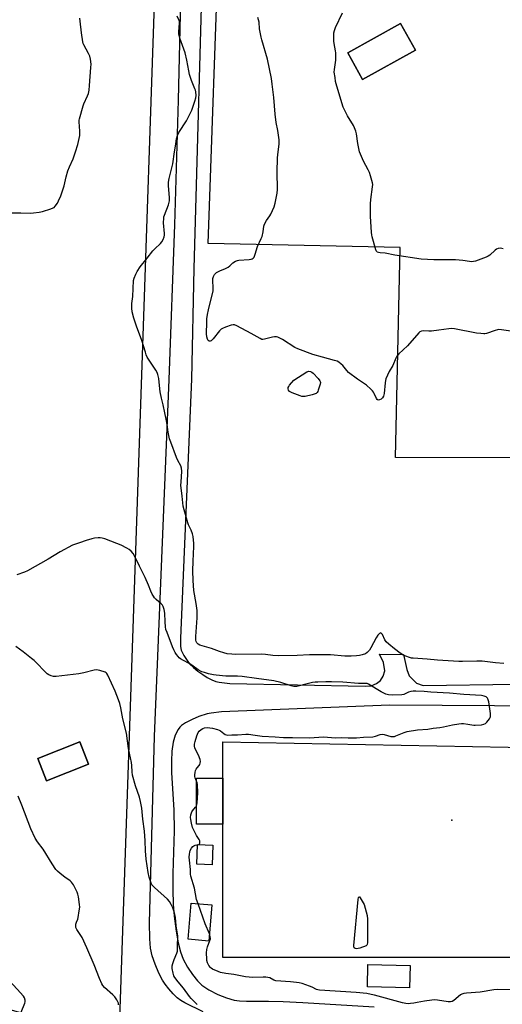
# Model space of a CAD drawing. Units: inches. Extents: x 1171770 to 1177770, y 533459 to 537459.
# Drawn here: x 1173016 to 1173280, y 536534 to 537072 of the extents above; entities that cross this region are included whole.
import ezdxf

# ---------------------------------------------------------------- set-up
doc = ezdxf.new("R2010")
doc.units = ezdxf.units.IN
doc.header["$MEASUREMENT"] = 0
for name, color, linetype in [('BLDG-Footprint', 5, 'Continuous'), ('ELEV-Spot Elevation', 7, 'Continuous'), ('NTRL-Farm Land', 3, 'Continuous'), ('TRANS-Driveway', 251, 'Continuous'), ('Undefined', 1, 'Continuous')]:
    doc.layers.add(name, color=color, linetype=linetype)

msp = doc.modelspace()

# ---------------------------------------------------------------- linework, layer by layer
at = {"layer": 'BLDG-Footprint'}
for points, elevation in [([(1173232.65, 537055.6), (1173203.73, 537039.57), (1173195.69, 537054.08), (1173224.62, 537070.1)], 336.25), ([(1173053.99, 536665.48), (1173030.97, 536656.39), (1173026.17, 536668.55), (1173049.19, 536677.64)], 336.04), ([(1173127.34, 536632.75), (1173127.34, 536657.85), (1173127.34, 536677.79), (1173322.34, 536674.06), (1173321.1, 536559.79), (1173127.34, 536559.79)], 330.26), ([(1173127.34, 536632.75), (1173112.91, 536632.75), (1173112.91, 536657.85), (1173127.34, 536657.85)], 339.97), ([(1173122, 536621.32), (1173121.56, 536610.43), (1173113.13, 536610.78), (1173113.57, 536621.67)], 339.89), ([(1173121.43, 536588.58), (1173119.72, 536568.84), (1173108.43, 536569.82), (1173110.14, 536589.56)], 339.68), ([(1173229.76, 536555.53), (1173229.5, 536543.37), (1173206.46, 536543.87), (1173206.73, 536556.03)], 330.47)]:
    msp.add_lwpolyline(points, close=True, dxfattribs=dict(at, elevation=elevation))
at = {"layer": 'ELEV-Spot Elevation'}
msp.add_point((1173252.66, 536634.89, 330.26), dxfattribs=at)
at = {"layer": 'NTRL-Farm Land'}
for points in [[(1173102.77, 537459.25, 0), (1173070.57, 536515.78, 0), (1173056.31, 536518.49, 0), (1172974.13, 536541.61, 0), (1172880.27, 536558.5, 0), (1172791.68, 536578.01, 0), (1172687.09, 536605.77, 0), (1172565.59, 536619.17, 0), (1172532.62, 536630.55, 0), (1172510.61, 536665.25, 0), (1172506.8, 536756.1, 0), (1172517.26, 536876.64, 0), (1172535.63, 536954.97, 0), (1172542.46, 537035.24, 0), (1172532.22, 537083.29, 0), (1172516.09, 537195.08, 0), (1172532.94, 537272.26, 0), (1172601.4, 537385.2, 0), (1172649.18, 537459.3, 0)], [(1173676.35, 537459.19, 0), (1173666.02, 537274.24, 0), (1173627.86, 536936.31, 0), (1173608.96, 536646.09, 0), (1173469.82, 536639.98, 0), (1173475.45, 536832.8, 0), (1173221.89, 536833.06, 0), (1173224.44, 536947.72, 0), (1173119.46, 536949.94, 0), (1173137.37, 537459.25, 0)], [(1173195.69, 537054.08, 0), (1173203.73, 537039.57, 0), (1173232.65, 537055.6, 0), (1173224.62, 537070.1, 0)], [(1173026.17, 536668.55, 0), (1173030.97, 536656.39, 0), (1173053.99, 536665.48, 0), (1173049.19, 536677.63, 0)]]:
    msp.add_polyline3d(points, close=True, dxfattribs=at)
at = {"layer": 'TRANS-Driveway'}
for points in [[(1173116.69, 536530.23), (1173106.65, 536535.04), (1173104.35, 536536.38), (1173102.47, 536537.81), (1173100.23, 536540.09), (1173097.95, 536542.69), (1173095.82, 536545.39), (1173094.39, 536547.51), (1173092.44, 536551.28), (1173090.39, 536556.19), (1173088.82, 536560.86), (1173087.89, 536564.9), (1173087.47, 536570.04), (1173087.36, 536578.85), (1173090.08, 536680.6), (1173091.77, 536724.46), (1173098.07, 536875.68), (1173101.09, 536960.1), (1173103.22, 537028.34), (1173106.32, 537161.07)], [(1173116.78, 537124.83), (1173111.46, 536936.27), (1173110.33, 536875.85), (1173104.26, 536734.34), (1173104.32, 536729.75), (1173104.64, 536727.76), (1173106.02, 536724.89), (1173107.81, 536722.07), (1173109.25, 536720.4), (1173111.35, 536718.38), (1173113.81, 536716.34), (1173116.49, 536714.41), (1173118.91, 536712.91), (1173121.31, 536711.64), (1173123.59, 536710.7), (1173125.4, 536710.22), (1173131.21, 536709.6), (1173205.31, 536708.09), (1173208.47, 536708.34), (1173211.38, 536709.49), (1173213.53, 536711.13), (1173215.04, 536713.54), (1173215.92, 536716.58), (1173215.29, 536721), (1173213.13, 536725.59), (1173226.16, 536725.4), (1173228.06, 536717.23), (1173229.33, 536713.7), (1173233.25, 536709.78), (1173236.92, 536708.52), (1173287.76, 536709.2)], [(1173304.66, 536697.16), (1173218.55, 536697.66), (1173126.58, 536694.05), (1173121.09, 536693.35), (1173118.89, 536692.93), (1173114.32, 536691.47), (1173110.62, 536689.96), (1173107.02, 536688.03), (1173104.78, 536686.56), (1173103.84, 536685.67), (1173102.88, 536684.43), (1173101.35, 536681.34), (1173100.3, 536677.58), (1173099.59, 536672.63), (1173099.31, 536667.21), (1173099.37, 536660.81), (1173100.65, 536640.59), (1173100.8, 536629.02), (1173100.14, 536605.73), (1173100.03, 536596.92), (1173100.22, 536588.97), (1173100.77, 536582.37), (1173101.83, 536574.26), (1173102.95, 536567.91), (1173104.2, 536562.91), (1173105.68, 536559.01), (1173108.08, 536554.65), (1173110.79, 536550.52), (1173113.49, 536547.09), (1173115.88, 536544.75), (1173119.74, 536542.18), (1173124.61, 536539.68), (1173129.32, 536537.76), (1173133.51, 536536.6), (1173136.48, 536536.22), (1173140.28, 536536.01), (1173152.3, 536535.98), (1173160.4, 536535.83), (1173171.17, 536535.36), (1173210.08, 536532.99)]]:
    msp.add_lwpolyline(points, dxfattribs=at)
at = {"layer": 'Undefined'}
msp.add_line((1173113.56, 536621.47, 330), (1173114.18, 536621.64, 330), dxfattribs=at)
for points, elevation in [([(1173202.19, 537000), (1173201.72, 537001.84), (1173201.17, 537004.67), (1173200.45, 537009.94), (1173200.1, 537011.31), (1173199.42, 537013.18), (1173198.85, 537014.47), (1173195.49, 537019.7), (1173194.21, 537022.29), (1173193.28, 537024.4), (1173190.82, 537032.22), (1173189.34, 537037.27), (1173189.08, 537038.41), (1173188.81, 537040.6), (1173188.3, 537043.53), (1173188.4, 537045), (1173189.15, 537050.04), (1173189.24, 537052.07), (1173189.18, 537054.09), (1173189.06, 537055.24), (1173188.19, 537059.29), (1173188.03, 537060.45), (1173188, 537063.34), (1173188.11, 537065.07), (1173188.42, 537066.41), (1173188.97, 537067.96), (1173192.8, 537076.02)], 336), ([(1173046.8, 537000), (1173048.18, 537004.12), (1173048.9, 537007.28), (1173049.22, 537009.01), (1173049.25, 537011.39), (1173048.9, 537016.41), (1173048.92, 537017.29), (1173049.06, 537018.15), (1173050.98, 537025.24), (1173051.42, 537026.32), (1173053.46, 537030.58), (1173053.88, 537031.99), (1173054.27, 537033.71), (1173054.56, 537036.32), (1173055.26, 537046.1), (1173055.31, 537047.86), (1173055.04, 537050.63), (1173054.63, 537052.22), (1173053.94, 537053.75), (1173051.41, 537058.49), (1173051.05, 537059.3), (1173050.81, 537060.13), (1173050.16, 537065), (1173049.46, 537071.36), (1173049.16, 537073.08)], 330), ([(1173100.98, 537000), (1173101.53, 537003.06), (1173102.09, 537007.16), (1173102.56, 537009), (1173103.35, 537010.52), (1173107.45, 537016.91), (1173110.41, 537022.8), (1173112.13, 537027.79), (1173112.64, 537029.47), (1173112.78, 537030.88), (1173112.62, 537032.85), (1173112.44, 537033.68), (1173112.15, 537034.48), (1173110.26, 537038.98), (1173109.22, 537042.29), (1173108.72, 537044.26), (1173107.75, 537050.13), (1173106.84, 537054.14), (1173103.95, 537062.17), (1173103.54, 537063.54), (1173103.42, 537064.38), (1173103.42, 537065.52), (1173103.76, 537070.37), (1173103.69, 537071.2), (1173103.54, 537071.76), (1173102.4, 537074.16)], 332), ([(1173157.56, 537000), (1173158.12, 537004.25), (1173158.18, 537005.45), (1173158.13, 537006.61), (1173157.4, 537011.73), (1173156.6, 537016.11), (1173155.97, 537020.7), (1173155.23, 537029.78), (1173154.36, 537036.99), (1173153.92, 537040.05), (1173151.9, 537050.62), (1173148.8, 537061.2), (1173148.4, 537062.76), (1173147.52, 537067.31), (1173147.2, 537070.84), (1173146.98, 537072.2), (1173146.62, 537073.5)], 334), ([(1173012.2, 536966.72), (1173016.91, 536966.75), (1173022.13, 536966.62), (1173023.87, 536966.71), (1173027.04, 536967.15), (1173028.75, 536967.47), (1173033.28, 536968.84), (1173034.62, 536969.39), (1173035.08, 536969.7), (1173035.69, 536970.31), (1173036.92, 536971.94), (1173037.57, 536973.21), (1173038.84, 536976.08), (1173040.62, 536981.41), (1173041.78, 536986.35), (1173042.7, 536989.73), (1173043.57, 536991.9), (1173045.5, 536996.28), (1173046.8, 537000)], 330), ([(1173281.09, 536720.56), (1173276.51, 536720.91), (1173269.2, 536721.72), (1173266.24, 536721.8), (1173258.53, 536721.52), (1173256.49, 536721.53), (1173244.79, 536722.31), (1173239.12, 536722.83), (1173231.52, 536723.35), (1173230.47, 536723.5), (1173229.44, 536723.76), (1173227.48, 536724.44), (1173226.41, 536724.9), (1173224.29, 536726.22), (1173221.27, 536728.49), (1173218.14, 536731.03), (1173216.68, 536732.36), (1173215.93, 536733.45), (1173214.64, 536736.35), (1173214.21, 536736.92), (1173213.71, 536737.17), (1173213.37, 536737.12), (1173213.04, 536736.94), (1173212.19, 536735.99), (1173211.31, 536734.51), (1173208.39, 536729.02), (1173207.51, 536727.81), (1173206.31, 536726.5), (1173205.38, 536725.87), (1173203.56, 536725.18), (1173202.2, 536724.81), (1173200.5, 536724.62), (1173197.62, 536724.49), (1173194.07, 536724.55), (1173186.18, 536725.15), (1173183.3, 536725.26), (1173174.78, 536725.19), (1173168.07, 536724.87), (1173157.96, 536724.69), (1173154.76, 536724.93), (1173150.68, 536725.45), (1173148.45, 536725.63), (1173134.31, 536725.49), (1173132.26, 536725.54), (1173129.74, 536725.81), (1173127.88, 536726.24), (1173125.65, 536726.99), (1173121.12, 536728.68), (1173114.89, 536730.54), (1173113.91, 536731.04), (1173113.13, 536731.71), (1173112.75, 536732.51), (1173112.63, 536733.27), (1173112.67, 536735.23), (1173113.37, 536745.42), (1173113.43, 536747.54), (1173113.29, 536749.53), (1173112.79, 536753.37), (1173111.61, 536760.38), (1173111.16, 536765.76), (1173111.01, 536771.06), (1173111.18, 536776.45), (1173111.55, 536784.45), (1173111.53, 536786.22), (1173111.4, 536787.93), (1173111.16, 536789.91), (1173110.82, 536791.31), (1173110.11, 536793.26), (1173108.65, 536796.17), (1173108.22, 536797.26), (1173106.27, 536804.41), (1173105.79, 536806.42), (1173105.22, 536811.98), (1173104.48, 536817.84), (1173104.53, 536819.61), (1173104.95, 536825.53), (1173104.86, 536827.16), (1173104.43, 536828.44), (1173102.84, 536831.46), (1173102.14, 536832.99), (1173098.91, 536841.4), (1173098.3, 536843.32), (1173097.48, 536846.92), (1173096.92, 536851.04), (1173096.55, 536853.08), (1173094.74, 536861.73), (1173093.81, 536865.51), (1173093.12, 536868.89), (1173092.86, 536870.59), (1173092.33, 536876.12), (1173091.86, 536878.31), (1173091.43, 536879.4), (1173090.76, 536880.72), (1173086.66, 536886.81), (1173086.1, 536887.83), (1173085.51, 536889.18), (1173085.03, 536890.55), (1173083.1, 536896.92), (1173080.18, 536904.88), (1173078.73, 536909.14), (1173077.88, 536912.55), (1173077.61, 536914.56), (1173077.59, 536917.15), (1173078.17, 536921.07), (1173078.53, 536929.73), (1173078.86, 536931.09), (1173079.73, 536933.18), (1173080.54, 536934.69), (1173082.25, 536937.14), (1173086.08, 536941.98), (1173089.13, 536945.98), (1173090.12, 536947.04), (1173093.31, 536949.97), (1173094.07, 536950.82), (1173094.76, 536952.06), (1173095.38, 536953.65), (1173095.53, 536954.48), (1173095.53, 536955.35), (1173094.95, 536961.25), (1173095.09, 536963.8), (1173095.22, 536964.56), (1173095.51, 536965.51), (1173097.63, 536971.05), (1173098.14, 536973.23), (1173098.24, 536975.05), (1173097.71, 536981.48), (1173097.75, 536983.48), (1173098.09, 536985.49), (1173100.02, 536993.53), (1173100.98, 537000)], 332), ([(1173284.79, 536902.04), (1173279.82, 536902.83), (1173278.37, 536902.92), (1173277.51, 536902.78), (1173276.36, 536902.46), (1173271.58, 536900.85), (1173270.73, 536900.66), (1173270.16, 536900.62), (1173268.42, 536900.72), (1173266.09, 536901), (1173254.14, 536903.31), (1173252.39, 536903.54), (1173250.93, 536903.42), (1173245.41, 536902.53), (1173241.4, 536902.02), (1173239.96, 536901.99), (1173237.09, 536902.23), (1173236.02, 536902.14), (1173235.15, 536901.78), (1173234.5, 536901.23), (1173228.33, 536894.07), (1173223.66, 536889.64), (1173222.56, 536888.38), (1173221.98, 536887.23), (1173220.43, 536883.39), (1173218.33, 536880.03), (1173216.61, 536876), (1173216.37, 536875.18), (1173216.12, 536873.83), (1173215.54, 536867.96), (1173215.16, 536866.57), (1173214.61, 536865.58), (1173214.04, 536864.98), (1173213.06, 536864.49), (1173212.34, 536864.44), (1173211.81, 536864.74), (1173211.37, 536865.31), (1173210.23, 536867.97), (1173209.83, 536868.73), (1173209.3, 536869.4), (1173208.29, 536870.43), (1173205.91, 536872.54), (1173201, 536875.81), (1173196.15, 536879.55), (1173195.13, 536880.58), (1173193, 536883.35), (1173192.17, 536884.08), (1173190.81, 536885.06), (1173189.83, 536885.59), (1173188.45, 536886.07), (1173181.95, 536887.94), (1173176.66, 536889.35), (1173168.36, 536892.36), (1173166.79, 536893.18), (1173160, 536897.5), (1173158.48, 536898.32), (1173157.44, 536898.79), (1173156.67, 536898.99), (1173155.65, 536898.99), (1173154.49, 536898.75), (1173150.17, 536897.61), (1173149.33, 536897.51), (1173148.78, 536897.58), (1173147.74, 536898.02), (1173142.87, 536900.83), (1173135.09, 536904.91), (1173133.79, 536905.47), (1173132.99, 536905.58), (1173131.91, 536905.34), (1173128.91, 536904.24), (1173127.3, 536903.6), (1173126.57, 536903.18), (1173125.56, 536902.2), (1173122.11, 536897.91), (1173121.54, 536897.26), (1173120.95, 536896.74), (1173120.53, 536896.56), (1173119.92, 536896.66), (1173119.36, 536897.05), (1173118.98, 536897.67), (1173118.68, 536898.97), (1173118.55, 536900.52), (1173118.63, 536907.07), (1173118.72, 536908.81), (1173119.05, 536911.14), (1173119.53, 536913.76), (1173122.11, 536924.08), (1173122.17, 536925.54), (1173121.94, 536930), (1173122, 536930.88), (1173122.29, 536932), (1173122.83, 536932.94), (1173123.38, 536933.52), (1173124.01, 536934.03), (1173125.75, 536934.99), (1173128.89, 536936.31), (1173130.37, 536937.05), (1173131.26, 536937.74), (1173132.89, 536939.43), (1173134.3, 536940.29), (1173135.33, 536940.68), (1173136.18, 536940.85), (1173141.8, 536941.3), (1173142.94, 536941.48), (1173143.45, 536941.67), (1173143.89, 536941.97), (1173144.44, 536942.56), (1173144.74, 536943.02), (1173145.15, 536944.1), (1173146.32, 536948.39), (1173148.44, 536952.67), (1173148.88, 536953.77), (1173149.46, 536956.39), (1173149.81, 536959.44), (1173150.09, 536960.46), (1173151.28, 536962.61), (1173153.1, 536965.07), (1173153.7, 536966.01), (1173155.42, 536970.04), (1173156.01, 536971.98), (1173157.02, 536977.41), (1173157.26, 536979.44), (1173157.32, 536981.8), (1173157.06, 536986.66), (1173157.04, 536988.88), (1173157.21, 536996.8), (1173157.56, 537000)], 334), ([(1173280.71, 536946.99), (1173279.87, 536947.26), (1173279.03, 536947.41), (1173277.97, 536947.26), (1173276.97, 536946.81), (1173276.27, 536946.26), (1173273.39, 536943.64), (1173272.41, 536942.98), (1173271.37, 536942.41), (1173270.01, 536941.87), (1173265.56, 536940.36), (1173264.46, 536940.1), (1173263.43, 536940), (1173262.34, 536940.05), (1173258.63, 536940.61), (1173254.63, 536940.98), (1173242.72, 536940.98), (1173235.78, 536941.46), (1173221.41, 536943.64), (1173216.22, 536944.66), (1173213.35, 536944.89), (1173212.49, 536945.03), (1173211.86, 536945.27), (1173211.52, 536945.53), (1173211.22, 536945.95), (1173211.01, 536946.46), (1173209.11, 536953.58), (1173208.87, 536954.73), (1173208.73, 536955.91), (1173208.16, 536964.84), (1173208.19, 536971.65), (1173208.33, 536973.99), (1173209.26, 536980.88), (1173209.32, 536982.26), (1173209.22, 536983.11), (1173208.21, 536986.85), (1173207.56, 536988.83), (1173206.92, 536990.14), (1173204.24, 536995.01), (1173202.19, 537000)], 336), ([(1173112.91, 536656.28), (1173112.22, 536657.99), (1173112.03, 536658.81), (1173112.03, 536659.62), (1173112.24, 536661), (1173112.51, 536662.08), (1173112.82, 536662.84), (1173113.29, 536663.49), (1173114.36, 536664.73), (1173114.77, 536665.4), (1173115.04, 536666.12), (1173115.12, 536666.89), (1173114.91, 536668), (1173114.08, 536670.49), (1173112.45, 536673.6), (1173112.13, 536674.38), (1173111.88, 536675.42), (1173111.85, 536676.48), (1173112.19, 536677.89), (1173113.19, 536680.97), (1173113.93, 536682.85), (1173114.44, 536683.5), (1173115.5, 536684.37), (1173116.44, 536684.95), (1173117.45, 536685.33), (1173118.83, 536685.52), (1173120.29, 536685.44), (1173121.71, 536685.14), (1173124.53, 536684.35), (1173125.34, 536684.07), (1173126.1, 536683.67), (1173127.9, 536682.24), (1173128.59, 536681.79), (1173129.33, 536681.46), (1173130.12, 536681.35), (1173132.35, 536681.51), (1173135.41, 536681.56), (1173140.05, 536681.96), (1173141.46, 536681.83), (1173145.13, 536681.28), (1173148.87, 536680.88), (1173155.94, 536680.4), (1173160.53, 536679.98), (1173165.5, 536680.14), (1173174.65, 536679.88), (1173182.66, 536680.37), (1173188.81, 536679.94), (1173192.01, 536680.11), (1173196, 536679.94), (1173199.13, 536679.9), (1173200.51, 536679.96), (1173204.23, 536680.32), (1173209.48, 536680.52), (1173210.86, 536680.81), (1173213.47, 536681.71), (1173214.52, 536681.84), (1173215.62, 536681.66), (1173219.23, 536680.66), (1173220.42, 536680.57), (1173221.18, 536680.69), (1173221.98, 536680.93), (1173226.53, 536682.84), (1173228.22, 536683.33), (1173233.82, 536684.23), (1173239.46, 536684.7), (1173242.41, 536685.13), (1173246, 536685.52), (1173248.03, 536685.89), (1173252.97, 536687.03), (1173256.4, 536687.6), (1173257.95, 536687.73), (1173259.05, 536687.69), (1173261.35, 536687.41), (1173264.57, 536686.86), (1173265.44, 536686.79), (1173268.86, 536686.99), (1173270.16, 536687.3), (1173271.01, 536687.76), (1173271.8, 536688.53), (1173273.17, 536690.34), (1173273.6, 536691.05), (1173273.78, 536691.55), (1173273.84, 536692.36), (1173273.76, 536693.21), (1173272.76, 536699.58), (1173272.52, 536700.71), (1173272.32, 536701.23), (1173272.06, 536701.63), (1173271.73, 536701.98), (1173271.3, 536702.28), (1173270.24, 536702.67), (1173268.81, 536702.96), (1173259.19, 536703.56), (1173251.28, 536704.25), (1173241.17, 536704.82), (1173237.54, 536705.14), (1173232.85, 536705.43), (1173231.4, 536705.45), (1173230.28, 536705.27), (1173228.96, 536704.77), (1173226.36, 536703.61), (1173225.25, 536703.34), (1173219.96, 536703.28), (1173217.91, 536703.37), (1173216.58, 536703.79), (1173214.03, 536705.04), (1173207.02, 536709.17), (1173206.23, 536709.49), (1173205.22, 536709.63), (1173201.5, 536709.64), (1173193.01, 536710.22), (1173186.83, 536710.49), (1173183.71, 536710.52), (1173179.31, 536710.38), (1173177.85, 536710.28), (1173176.41, 536710.03), (1173173.54, 536709.41), (1173167.86, 536708), (1173167.01, 536707.85), (1173166.16, 536707.86), (1173164.77, 536708.22), (1173159.18, 536710.13), (1173155.22, 536711), (1173145.87, 536712.27), (1173137.98, 536713.46), (1173135.47, 536713.59), (1173129, 536713.64), (1173123.69, 536714.11), (1173122.22, 536714.34), (1173119.61, 536714.91), (1173117.29, 536715.51), (1173115.89, 536716.01), (1173113.9, 536717.09), (1173110.45, 536719.6), (1173109.04, 536720.53), (1173105.91, 536722.05), (1173104.17, 536723.11), (1173103.51, 536723.67), (1173102.91, 536724.31), (1173101.98, 536725.47), (1173101.34, 536726.44), (1173100.58, 536727.95), (1173099.86, 536729.67), (1173096.88, 536737.39), (1173096.3, 536739.07), (1173096.03, 536740.53), (1173095.8, 536743.22), (1173095.69, 536747.91), (1173095.31, 536749.94), (1173094.82, 536751.63), (1173094.42, 536752.34), (1173093.72, 536753.16), (1173090.9, 536755.55), (1173090.09, 536756.34), (1173089.44, 536757.23), (1173088.72, 536758.42), (1173087.96, 536759.93), (1173086.77, 536763.26), (1173084.93, 536767.56), (1173081.75, 536773.73), (1173079.13, 536779.26), (1173078.4, 536780.51), (1173077.28, 536781.82), (1173076.22, 536782.77), (1173074.97, 536783.52), (1173071.88, 536785.17), (1173069.51, 536786.15), (1173062.81, 536788.61), (1173061.4, 536789.04), (1173060.31, 536789.22), (1173059.18, 536789.22), (1173057.14, 536788.97), (1173055.7, 536788.69), (1173052.58, 536787.74), (1173049.01, 536786.35), (1173045.27, 536785.09), (1173038.4, 536781.58), (1173031.92, 536777.41), (1173020.61, 536771.08), (1173019, 536770.35), (1173014.75, 536768.88)], 330), ([(1173113.31, 536534.19), (1173110.05, 536537.43), (1173109.11, 536538.49), (1173105.86, 536543.21), (1173102.95, 536546.66), (1173101.21, 536548.93), (1173100.67, 536549.92), (1173100.26, 536551.29), (1173099.72, 536553.85), (1173099.7, 536555.24), (1173100.01, 536556.59), (1173100.69, 536558.74), (1173102.17, 536562.25), (1173102.53, 536563.35), (1173102.65, 536564.47), (1173102.66, 536567.76), (1173102.82, 536569.89), (1173102.72, 536571.51), (1173101.96, 536577.15), (1173101.46, 536581.69), (1173101.17, 536583.43), (1173100.64, 536585.38), (1173100.08, 536587.01), (1173099.17, 536588.89), (1173098.28, 536590.43), (1173097.09, 536591.73), (1173089.96, 536598.13), (1173088.91, 536599.18), (1173088.56, 536599.64), (1173088.19, 536600.41), (1173087.17, 536603.76), (1173086.59, 536606.34), (1173085.55, 536613.67), (1173085.09, 536618.09), (1173084.92, 536623.54), (1173084.5, 536628.98), (1173083.63, 536635.43), (1173083.08, 536641.48), (1173082.41, 536645.14), (1173081.84, 536647.41), (1173079.62, 536653.72), (1173078, 536659.47), (1173077.74, 536661.38), (1173077.65, 536664.84), (1173077.48, 536666.5), (1173075.77, 536674.09), (1173074.69, 536682.47), (1173072.75, 536690.25), (1173071.53, 536696.36), (1173070.99, 536698.65), (1173070.36, 536700.62), (1173068.53, 536705.37), (1173064.57, 536714.1), (1173063.96, 536715.07), (1173063.56, 536715.43), (1173063.08, 536715.69), (1173060.06, 536716.7), (1173059.22, 536716.91), (1173058.38, 536717.03), (1173056.97, 536716.83), (1173051.36, 536715.34), (1173048.61, 536714.8), (1173036.22, 536713.32), (1173034.79, 536713.35), (1173033.47, 536713.71), (1173032.22, 536714.25), (1173031.29, 536714.93), (1173024.14, 536722.12), (1173022.85, 536723.3), (1173018.3, 536726.92), (1173014.28, 536729.79)], 328), ([(1173112.91, 536642.6), (1173113.16, 536643.24), (1173113.37, 536644.35), (1173113.76, 536649.78), (1173113.48, 536654.33), (1173113.27, 536655.3), (1173112.91, 536656.28)], 330), ([(1173070.42, 536534.09), (1173070.26, 536534.89), (1173069.37, 536536.67), (1173068.27, 536538.36), (1173067.26, 536539.4), (1173062.74, 536543.5), (1173061.83, 536544.58), (1173061.21, 536545.53), (1173059.94, 536548.45), (1173057.11, 536555.92), (1173053.09, 536565.21), (1173050.44, 536570.74), (1173047.59, 536575.19), (1173047.09, 536576.2), (1173046.98, 536576.99), (1173047.1, 536578.1), (1173047.38, 536579.19), (1173048.05, 536580.86), (1173048.28, 536581.68), (1173048.91, 536585.38), (1173049.15, 536587.38), (1173049.07, 536588.81), (1173048.42, 536593.09), (1173048.11, 536594.48), (1173047.74, 536595.53), (1173045.7, 536599.52), (1173045.23, 536600.28), (1173044.61, 536601.07), (1173043.83, 536601.79), (1173041, 536603.79), (1173038.48, 536605.8), (1173036.92, 536607.13), (1173036.15, 536607.97), (1173034.06, 536611.01), (1173029.09, 536619.05), (1173026.1, 536622.99), (1173024.71, 536625.14), (1173022.48, 536630.17), (1173017.49, 536643.13), (1173015.55, 536647.97)], 326), ([(1173114.18, 536621.64), (1173114.66, 536621.99), (1173114.85, 536622.41), (1173114.9, 536623.15), (1173114.8, 536623.66), (1173114.43, 536624.39), (1173113, 536626.55), (1173111.56, 536629.4), (1173110.85, 536630.98), (1173110.27, 536633.25), (1173109.9, 536635.27), (1173109.76, 536636.43), (1173109.92, 536637.81), (1173110.43, 536639.39), (1173110.87, 536640.09), (1173112.53, 536641.97), (1173112.91, 536642.6)], 330), ([(1173113.89, 536589.23), (1173112.94, 536591.63), (1173111.82, 536597.78), (1173109.91, 536604.22), (1173109.77, 536605.38), (1173109.79, 536607.99), (1173109.18, 536612.98), (1173109.07, 536614.72), (1173109.14, 536616.4), (1173109.31, 536617.5), (1173109.6, 536618.29), (1173110.32, 536619.53), (1173110.99, 536620.44), (1173111.6, 536620.96), (1173112.34, 536621.23), (1173113.56, 536621.47)], 330), ([(1173015.49, 536526.04), (1173019.18, 536534.9), (1173019.39, 536535.7), (1173019.37, 536536.5), (1173018.91, 536537.82), (1173018.31, 536538.81), (1173014.94, 536542.6), (1173010.54, 536547.3), (1173009.88, 536548.21), (1173009.27, 536549.44), (1173008.67, 536551.43), (1173007.49, 536556.05), (1173006.96, 536559.2), (1173006.28, 536564.02), (1173005.98, 536565.43), (1173004.24, 536571.14), (1173002.14, 536577.25), (1173001.67, 536578.94), (1173000.58, 536584.81), (1173000, 536590.25)], 324), ([(1173120.07, 536572.85), (1173117.7, 536578.25), (1173113.89, 536589.23)], 330), ([(1173285.67, 536542.14), (1173277.37, 536542.34), (1173275.62, 536542.15), (1173268.01, 536540.85), (1173260.64, 536540.37), (1173259.2, 536540.14), (1173258.14, 536539.81), (1173257.4, 536539.43), (1173253.65, 536536.36), (1173252.71, 536535.86), (1173251.96, 536535.67), (1173250.55, 536535.71), (1173244.8, 536536.64), (1173243.08, 536536.77), (1173241.63, 536536.64), (1173237.58, 536536.07), (1173233.73, 536535.23), (1173231.74, 536534.91), (1173230.03, 536534.69), (1173228.88, 536534.64), (1173227.43, 536534.74), (1173225.7, 536535.11), (1173210.3, 536539.27), (1173208.58, 536539.68), (1173206.19, 536540.12), (1173200.25, 536540.7), (1173180.18, 536541.95), (1173179.41, 536542.12), (1173178.67, 536542.39), (1173176.17, 536543.65), (1173174.85, 536544.19), (1173170.74, 536545.58), (1173169.09, 536546.05), (1173167.7, 536546.28), (1173164.45, 536546.6), (1173156.44, 536547.2), (1173155.26, 536547.57), (1173153, 536548.72), (1173151.97, 536549.01), (1173150.91, 536549.17), (1173149.47, 536549.2), (1173143.87, 536548.96), (1173139.8, 536549.34), (1173133.46, 536550.64), (1173128.99, 536551.2), (1173126.19, 536551.72), (1173124.81, 536552.17), (1173121.81, 536553.53), (1173121.04, 536553.97), (1173120.56, 536554.35), (1173119.71, 536555.45), (1173119.32, 536556.19), (1173119.01, 536557.02), (1173118.72, 536558.16), (1173118.59, 536559.03), (1173118.4, 536562.51), (1173118.57, 536564.24), (1173118.96, 536565.64), (1173120.37, 536569.09), (1173120.59, 536570.07), (1173120.51, 536571.4), (1173120.07, 536572.85)], 330)]:
    msp.add_lwpolyline(points, dxfattribs=dict(at, elevation=elevation))
for points, elevation in [([(1173171.37, 536866.3), (1173170.53, 536866.44), (1173169.7, 536866.71), (1173165.25, 536868.37), (1173164.2, 536868.86), (1173163.76, 536869.19), (1173163.33, 536869.83), (1173163.1, 536870.56), (1173163.15, 536871.31), (1173163.39, 536871.79), (1173163.9, 536872.5), (1173166.27, 536875.25), (1173173.37, 536879.77), (1173174.4, 536880.14), (1173175.36, 536880.09), (1173176.06, 536879.74), (1173176.71, 536879.17), (1173179.59, 536876.12), (1173180.47, 536875), (1173180.68, 536874.52), (1173180.71, 536874.01), (1173180.58, 536873.2), (1173180.27, 536872.08), (1173179.58, 536869.84), (1173179.25, 536869.06), (1173178.96, 536868.61), (1173178.35, 536868.1), (1173177.36, 536867.61), (1173176.24, 536867.28), (1173172.5, 536866.42)], 334), ([(1173200.67, 536564.68), (1173199.69, 536564.8), (1173199.17, 536565.15), (1173198.98, 536565.67), (1173198.95, 536566.43), (1173201.48, 536591.6), (1173201.63, 536592.67), (1173201.83, 536593.09), (1173202.04, 536592.99), (1173202.46, 536592.46), (1173204.66, 536588.86), (1173206.29, 536582.83), (1173206.44, 536580.77), (1173206.58, 536568.02), (1173206.4, 536566.97), (1173206.13, 536566.59), (1173205.74, 536566.33), (1173202.25, 536564.97), (1173201.46, 536564.76)], 332)]:
    msp.add_lwpolyline(points, close=True, dxfattribs=dict(at, elevation=elevation))

doc.saveas('drawing.dxf')
